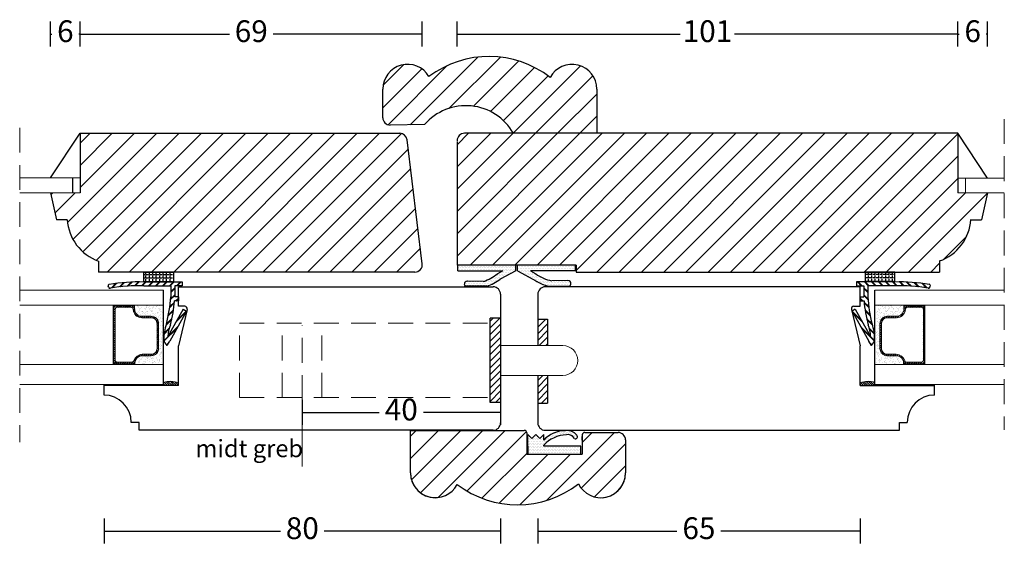
# Model space of a CAD drawing. Units: millimetres. Extents: x 1946 to 2335, y 602 to 1072.
# Drawn here: x 2134 to 2332, y 787 to 893 of the extents above; entities that cross this region are included whole.
import ezdxf

# ---------------------------------------------------------------- set-up
doc = ezdxf.new("R2010")
doc.units = ezdxf.units.MM
doc.header["$LTSCALE"] = 20
doc.linetypes.add('BORDER2', pattern=[0.875, 0.25, -0.125, 0.25, -0.125, 0, -0.125])
doc.linetypes.add('DASHED2', pattern=[0.375, 0.25, -0.125])
for name, color, linetype, lineweight in [('CENTER', 1, 'BORDER2', 5), ('DIM', 1, 'Continuous', 5), ('PUNKTER', 1, 'DASHED2', 5), ('SKRAVERING', 3, 'Continuous', 9), ('SNIT', 2, 'Continuous', 30), ('SNIT 02', 41, 'Continuous', 20), ('tekst', 7, 'Continuous', 20)]:
    doc.layers.add(name, color=color, linetype=linetype, lineweight=lineweight)
doc.styles.add('Arial', font='arial.ttf')
doc.styles.add('ariel45', font='arial.ttf', dxfattribs={"height": 45})
doc.dimstyles.new('vvi standard', dxfattribs={"dimscale": 2, "dimtxt": 2.2, "dimasz": 2.5, "dimexe": 1.25, "dimexo": 0.625, "dimtad": 0, "dimdec": 1, "dimtxsty": 'Arial', "dimblk": 'NONE', "dimcen": 2.5, "dimadec": 1, "dimazin": 0, "dimtfac": 1, "dimtdec": 1, "dimtmove": 0, "dimatfit": 3, "dimldrblk": 'NONE', "dimfxl": 1.25, "dimfxlon": 1, "dimarcsym": 2})
pattern_1 = [(45, (574.00815, -104.4892), (-0.6735192, 0.6735192), [])]
pattern_2 = [(45, (18.928, -19.659), (-2.245064, 2.245064), [])]

# ---------------------------------------------------------------- blocks, each defined once
blk = doc.blocks.new('*D21')
at = {"layer": 'DEFPOINTS', "color": 0, "transparency": 16777216}
for p in [(2190.85, 824.18), (2230.89, 821.4), (2230.89, 813.93)]:
    blk.add_point(p, dxfattribs=at)
at = {"layer": 'SNIT', "color": 0, "lineweight": -2, "transparency": 16777216}
for p, q in [((2190.85, 816.43), (2190.85, 811.43)), ((2230.89, 816.43), (2230.89, 811.43)), ((2190.85, 813.93), (2206.39, 813.93)), ((2230.89, 813.93), (2215.35, 813.93))]:
    blk.add_line(p, q, dxfattribs=at)
at = {"layer": 'SNIT', "color": 0, "transparency": 16777216, "insert": (2210.87, 813.93), "char_height": 4.4, "attachment_point": 5, "style": 'Arial'}
blk.add_mtext('40', dxfattribs=at)
blk = doc.blocks.new('_None')
blk = doc.blocks.new('*D22')
at = {"layer": 'DEFPOINTS', "color": 0, "transparency": 16777216}
for p in [(2230.89, 824.9), (2150.92, 819.35), (2230.89, 789.99)]:
    blk.add_point(p, dxfattribs=at)
at = {"layer": 'SNIT', "color": 0, "lineweight": -2, "transparency": 16777216}
for p, q in [((2150.92, 792.49), (2150.92, 787.49)), ((2230.89, 792.49), (2230.89, 787.49)), ((2150.92, 789.99), (2186.51, 789.99)), ((2230.89, 789.99), (2195.31, 789.99))]:
    blk.add_line(p, q, dxfattribs=at)
at = {"layer": 'SNIT', "color": 0, "transparency": 16777216, "insert": (2190.91, 789.99), "char_height": 4.4, "attachment_point": 5, "style": 'Arial'}
blk.add_mtext('80', dxfattribs=at)
blk = doc.blocks.new('*D23')
at = {"layer": 'DEFPOINTS', "color": 0, "transparency": 16777216}
for p in [(2303.4, 819.38), (2238.4, 816.66), (2238.4, 789.99)]:
    blk.add_point(p, dxfattribs=at)
at = {"layer": 'SNIT', "color": 0, "lineweight": -2, "transparency": 16777216}
for p, q in [((2238.4, 792.49), (2238.4, 787.49)), ((2303.4, 792.49), (2303.4, 787.49)), ((2238.4, 789.99), (2266.47, 789.99)), ((2303.4, 789.99), (2275.33, 789.99))]:
    blk.add_line(p, q, dxfattribs=at)
at = {"layer": 'SNIT', "color": 0, "transparency": 16777216, "insert": (2270.9, 789.99), "char_height": 4.4, "attachment_point": 5, "style": 'Arial'}
blk.add_mtext('65', dxfattribs=at)
blk = doc.blocks.new('*D35')
at = {"layer": 'DEFPOINTS', "color": 0, "transparency": 16777216}
for p in [(2329.11, 890.28), (2323.11, 870.24), (2329.11, 858.22)]:
    blk.add_point(p, dxfattribs=at)
at = {"layer": 'SNIT', "color": 0, "lineweight": -2, "transparency": 16777216}
for p, q in [((2323.11, 887.78), (2323.11, 892.78)), ((2329.11, 887.78), (2329.11, 892.78)), ((2323.11, 890.28), (2323.41, 890.28)), ((2329.11, 890.28), (2328.81, 890.28))]:
    blk.add_line(p, q, dxfattribs=at)
at = {"layer": 'SNIT', "color": 0, "transparency": 16777216, "insert": (2326.11, 890.28), "char_height": 4.4, "attachment_point": 5, "style": 'Arial'}
blk.add_mtext('6', dxfattribs=at)
blk = doc.blocks.new('*D36')
at = {"layer": 'DEFPOINTS', "color": 0, "transparency": 16777216}
for p in [(2323.11, 890.28), (2323.11, 858.22), (2222.13, 856.75)]:
    blk.add_point(p, dxfattribs=at)
at = {"layer": 'SNIT', "color": 0, "lineweight": -2, "transparency": 16777216}
for p, q in [((2222.13, 887.78), (2222.13, 892.78)), ((2323.11, 887.78), (2323.11, 892.78)), ((2222.13, 890.28), (2267.14, 890.28)), ((2323.11, 890.28), (2278.1, 890.28))]:
    blk.add_line(p, q, dxfattribs=at)
at = {"layer": 'SNIT', "color": 0, "transparency": 16777216, "insert": (2272.62, 890.28), "char_height": 4.4, "attachment_point": 5, "style": 'Arial'}
blk.add_mtext('101', dxfattribs=at)
blk = doc.blocks.new('*D37')
at = {"layer": 'DEFPOINTS', "color": 0, "transparency": 16777216}
for p in [(2215.11, 890.28), (2146.12, 858.24), (2215.11, 843.92)]:
    blk.add_point(p, dxfattribs=at)
at = {"layer": 'SNIT', "color": 0, "lineweight": -2, "transparency": 16777216}
for p, q in [((2146.12, 887.78), (2146.12, 892.78)), ((2215.11, 887.78), (2215.11, 892.78)), ((2146.12, 890.28), (2176.2, 890.28)), ((2215.11, 890.28), (2185.03, 890.28))]:
    blk.add_line(p, q, dxfattribs=at)
at = {"layer": 'SNIT', "color": 0, "transparency": 16777216, "insert": (2180.62, 890.28), "char_height": 4.4, "attachment_point": 5, "style": 'Arial'}
blk.add_mtext('69', dxfattribs=at)
blk = doc.blocks.new('*D42')
at = {"layer": 'DEFPOINTS', "color": 0, "transparency": 16777216}
for p in [(2146.12, 890.28), (2140.12, 858.24), (2146.12, 858.24)]:
    blk.add_point(p, dxfattribs=at)
at = {"layer": 'SNIT', "color": 0, "lineweight": -2, "transparency": 16777216}
for p, q in [((2140.12, 887.78), (2140.12, 892.78)), ((2146.12, 887.78), (2146.12, 892.78)), ((2140.12, 890.28), (2140.42, 890.28)), ((2146.12, 890.28), (2145.83, 890.28))]:
    blk.add_line(p, q, dxfattribs=at)
at = {"layer": 'SNIT', "color": 0, "transparency": 16777216, "insert": (2143.12, 890.28), "char_height": 4.4, "attachment_point": 5, "style": 'Arial'}
blk.add_mtext('6', dxfattribs=at)

msp = doc.modelspace()

# ---------------------------------------------------------------- hatches: boundary and pattern name
at = {"layer": 'SKRAVERING', "linetype": 'Continuous'}
h = msp.add_hatch(dxfattribs=at)
h.set_pattern_fill('DOTS', color=256, scale=0.2, style=0)
h.set_pattern_definition([(0, (2232.33267, 842.4659), (0.15875, 0.3175), [0, -0.3175])])
h.paths.add_polyline_path([(2233.94, 842.48), (2233.94, 843.66), (2222.63, 843.66), (2222.26, 843.66), (2222.26, 842.46), (2231.33, 842.46), (2230.28, 841.91, -0.100608), (2227.45, 840.37), (2224.19, 840.39, 0.406169), (2223.59, 839.82, 0.296927), (2223.83, 839.37), (2228.17, 839.37, 0.083313), (2230.84, 840.84)])
h = msp.add_hatch(dxfattribs=at)
h.set_pattern_fill('DOTS', color=256, scale=0.2, style=0)
h.set_pattern_definition([(0, (2235.35463, 842.6573), (0.15875, 0.3175), [0, -0.3175])])
h.paths.add_polyline_path([(2246.01, 843.66), (2234.33, 843.66), (2234.33, 842.48), (2237.43, 840.84, 0.104349), (2240.76, 839.37), (2244.75, 839.37, 0.298665), (2245.09, 839.93, 0.406169), (2244.48, 840.51), (2241.22, 840.48, -0.116916), (2237.99, 841.91), (2236.94, 842.46), (2246.01, 842.46)])
at = {"layer": 'SKRAVERING'}
h = msp.add_hatch(dxfattribs=at)
h.set_pattern_fill('AR-SAND', color=256, scale=0.1, angle=90, style=0)
h.set_pattern_definition([(232.5, (2785.6618, 3123.6475), (-4.8941324, 0.160003), [0, -3.8608, 0, -4.318, 0, -4.1275]), (262.5, (2785.662, 3123.6475), (-7.168251, -4.495233), [0, -2.0828, 0, -3.4798, 0, -1.3335]), (302.5, (2785.6618, 3126.7717), (-0.014372, -7.909924), [0, -1.27, 0, -4.572, 0, -5.969]), (312.5, (2785.662, 3126.7717), (-2.229293, -7.635565), [0, -0.635, 0, -2.9972, 0, -3.429])])
h.paths.add_polyline_path([(2162.47, 823.57), (2157.14, 823.57), (2157.14, 823.74), (2157.14, 823.85, -0.414214), (2158.64, 825.35), (2160.43, 825.35, 0.414214), (2161.93, 826.85), (2161.93, 831.82, 0.414214), (2160.43, 833.32), (2158.59, 833.32, -0.414214), (2157.09, 834.82), (2157.09, 835.57), (2162.95, 835.57), (2162.95, 835.39, 0.077366), (2162.95, 835.38), (2162.93, 832.76, 0.116554), (2162.93, 832.73), (2162.88, 823.57)])
h = msp.add_hatch(dxfattribs=at)
h.set_pattern_fill('AR-SAND', color=256, scale=0.02, angle=90, style=0)
h.set_pattern_definition([(232.5, (2785.66175, 3123.64745), (-0.97882647, 0.03200063), [0, -0.77216, 0, -0.8636, 0, -0.8255]), (262.5, (2785.6618, 3123.6475), (-1.4336502, -0.8990466), [0, -0.41656, 0, -0.69596, 0, -0.2667]), (302.5, (2785.66175, 3124.2723), (-0.00287437, -1.58198474), [0, -0.254, 0, -0.9144, 0, -1.1938]), (312.5, (2785.6618, 3124.2723), (-0.44585865, -1.5271129), [0, -0.127, 0, -0.59944, 0, -0.6858])])
h.paths.add_polyline_path([(2162.88, 823.57), (2162.47, 823.57), (2157.14, 823.57), (2157.14, 823.74), (2157.14, 823.85, -0.414214), (2158.64, 825.35), (2160.43, 825.35, 0.414214), (2161.93, 826.85), (2161.93, 831.82, 0.414214), (2160.43, 833.32), (2158.59, 833.32, -0.414214), (2157.09, 834.82), (2157.09, 835.57), (2162.95, 835.57), (2162.95, 835.39, 0.077366), (2162.95, 835.38), (2162.93, 832.76, 0.116554), (2162.93, 832.73)])
h = msp.add_hatch(dxfattribs=at)
h.set_pattern_fill('AR-SAND', color=256, scale=0.05, angle=90, style=0)
h.set_pattern_definition([(307.5, (1124.3815, 2054.4138), (2.4470662, 0.0800016), [0, -1.9304, 0, -2.159, 0, -2.06375]), (277.5, (1124.3815, 2054.4138), (3.5841255, -2.2476164), [0, -1.0414, 0, -1.7399, 0, -0.66675]), (237.5, (1124.3815, 2055.976), (0.007186, -3.9549619), [0, -0.635, 0, -2.286, 0, -2.9845]), (227.5, (1124.3815, 2055.976), (1.1146466, -3.817782), [0, -0.3175, 0, -1.4986, 0, -1.7145])])
h.paths.add_polyline_path([(2162.88, 823.57), (2162.47, 823.57), (2157.14, 823.57), (2157.14, 823.74), (2157.14, 823.85, -0.414214), (2158.64, 825.35), (2160.43, 825.35, 0.414214), (2161.93, 826.85), (2161.93, 831.82, 0.414214), (2160.43, 833.32), (2158.59, 833.32, -0.414214), (2157.09, 834.82), (2157.09, 835.57), (2162.95, 835.57), (2162.95, 835.39, 0.077366), (2162.95, 835.38), (2162.93, 832.76, 0.116554), (2162.93, 832.73)])
h = msp.add_hatch(dxfattribs=at)
h.set_pattern_fill('AR-SAND', color=256, scale=0.1, angle=90, style=0)
h.set_pattern_definition([(307.5, (1683.661, 3123.6475), (4.8941324, 0.160003), [0, -3.8608, 0, -4.318, 0, -4.1275]), (277.5, (1683.661, 3123.6475), (7.168251, -4.495233), [0, -2.0828, 0, -3.4798, 0, -1.3335]), (237.5, (1683.661, 3126.7717), (0.014372, -7.909924), [0, -1.27, 0, -4.572, 0, -5.969]), (227.5, (1683.661, 3126.7717), (2.229293, -7.635565), [0, -0.635, 0, -2.9972, 0, -3.429])])
h.paths.add_polyline_path([(2306.85, 823.57), (2312.18, 823.57), (2312.18, 823.74), (2312.18, 823.85, 0.414214), (2310.68, 825.35), (2308.89, 825.35, -0.414214), (2307.39, 826.85), (2307.39, 831.82, -0.414214), (2308.89, 833.32), (2310.73, 833.32, 0.414214), (2312.23, 834.82), (2312.23, 835.57), (2306.37, 835.57), (2306.37, 835.39, -0.077366), (2306.37, 835.38), (2306.39, 832.76, -0.116554), (2306.39, 832.73), (2306.44, 823.57)])
h = msp.add_hatch(dxfattribs=at)
h.set_pattern_fill('AR-SAND', color=256, scale=0.02, angle=90, style=0)
h.set_pattern_definition([(307.5, (1683.6609, 3123.64745), (0.97882647, 0.03200063), [0, -0.77216, 0, -0.8636, 0, -0.8255]), (277.5, (1683.6609, 3123.6475), (1.4336502, -0.8990466), [0, -0.41656, 0, -0.69596, 0, -0.2667]), (237.5, (1683.6609, 3124.2723), (0.00287437, -1.58198474), [0, -0.254, 0, -0.9144, 0, -1.1938]), (227.5, (1683.6609, 3124.2723), (0.44585865, -1.5271129), [0, -0.127, 0, -0.59944, 0, -0.6858])])
h.paths.add_polyline_path([(2306.44, 823.57), (2306.85, 823.57), (2312.18, 823.57), (2312.18, 823.74), (2312.18, 823.85, 0.414214), (2310.68, 825.35), (2308.89, 825.35, -0.414214), (2307.39, 826.85), (2307.39, 831.82, -0.414214), (2308.89, 833.32), (2310.73, 833.32, 0.414214), (2312.23, 834.82), (2312.23, 835.57), (2306.37, 835.57), (2306.37, 835.39, -0.077366), (2306.37, 835.38), (2306.39, 832.76, -0.116554), (2306.39, 832.73)])
h = msp.add_hatch(dxfattribs=at)
h.set_pattern_fill('AR-SAND', color=256, scale=0.05, angle=90, style=0)
h.set_pattern_definition([(232.5, (3344.941, 2054.4138), (-2.4470662, 0.0800016), [0, -1.9304, 0, -2.159, 0, -2.06375]), (262.5, (3344.941, 2054.4138), (-3.5841255, -2.2476164), [0, -1.0414, 0, -1.7399, 0, -0.66675]), (302.5, (3344.941, 2055.976), (-0.007186, -3.9549619), [0, -0.635, 0, -2.286, 0, -2.9845]), (312.5, (3344.941, 2055.976), (-1.1146466, -3.817782), [0, -0.3175, 0, -1.4986, 0, -1.7145])])
h.paths.add_polyline_path([(2306.44, 823.57), (2306.85, 823.57), (2312.18, 823.57), (2312.18, 823.74), (2312.18, 823.85, 0.414214), (2310.68, 825.35), (2308.89, 825.35, -0.414214), (2307.39, 826.85), (2307.39, 831.82, -0.414214), (2308.89, 833.32), (2310.73, 833.32, 0.414214), (2312.23, 834.82), (2312.23, 835.57), (2306.37, 835.57), (2306.37, 835.39, -0.077366), (2306.37, 835.38), (2306.39, 832.76, -0.116554), (2306.39, 832.73)])
h = msp.add_hatch(dxfattribs=at)
h.set_pattern_fill('ANSI31', color=256, scale=0.3, style=0)
h.set_pattern_definition(pattern_1)
h.paths.add_polyline_path([(2228.79, 815.91), (2230.89, 815.91), (2230.89, 829.15), (2230.89, 832.91), (2228.79, 832.91)])
h = msp.add_hatch(dxfattribs=at)
h.set_pattern_fill('ANSI31', color=256, scale=0.3, style=0)
h.set_pattern_definition(pattern_1)
h.paths.add_polyline_path([(2238.4, 827.4), (2240.39, 827.4), (2240.39, 832.77), (2238.4, 832.77), (2238.4, 828.96), (2238.4, 828.96)])
h = msp.add_hatch(dxfattribs=at)
h.set_pattern_fill('ANSI31', color=256, scale=0.1, angle=270, style=0)
h.set_pattern_definition([(315, (2164.0736, 819.90613), (0.2245064, 0.2245064), [])])
h.paths.add_polyline_path([(2165.92, 819.88, 0.182677), (2162.92, 819.97), (2162.92, 819.57), (2150.92, 819.57), (2150.92, 819.35), (2165.92, 819.35)])
h = msp.add_hatch(dxfattribs=at)
h.set_pattern_fill('ANSI31', color=256, scale=0.3, style=0)
h.set_pattern_definition(pattern_1)
h.paths.add_polyline_path([(2240.39, 821.4), (2238.4, 821.4), (2238.4, 815.77), (2240.39, 815.77)])
h = msp.add_hatch(dxfattribs=at)
h.set_pattern_fill('ANSI31', color=256, scale=0.1, angle=-90, style=0)
h.set_pattern_definition([(315, (1440.52524, 3017.38136), (0.224506403, 0.224506403), [])])
h.paths.add_polyline_path([(2318.4, 819.35), (2318.4, 819.54), (2306.37, 819.54), (2306.37, 819.98, 0.180625), (2303.4, 819.88), (2303.4, 819.35)])
at = {"layer": 'SNIT'}
h = msp.add_hatch(dxfattribs=at)
h.set_pattern_fill('ANSI31', color=3)
h.set_pattern_definition(pattern_2)
h.paths.add_polyline_path([(2216.46, 881.69, 0.764867), (2207.14, 879.16), (2207.14, 873.39, 0.42265), (2208.68, 871.89), (2215.57, 871.99, -0.519246), (2233.48, 870.25), (2250.32, 870.25), (2250.32, 879.16, 0.781864), (2240.9, 881.5, 0.341145)])
h = msp.add_hatch(dxfattribs=at)
h.set_pattern_fill('ANSI31', color=3)
h.set_pattern_definition(pattern_2)
h.paths.add_polyline_path([(2146.12, 870.24), (2146.12, 858.24), (2140.12, 858.24), (2141.35, 852.81), (2143.5, 852.81, 0.299637), (2149.79, 844.47), (2149.79, 842.24), (2213.62, 842.24, 0.450467), (2215.11, 843.92), (2212.04, 868.92, 0.378866), (2210.55, 870.24)])
h = msp.add_hatch(dxfattribs=at)
h.set_pattern_fill('ANSI31', color=3)
h.set_pattern_definition(pattern_2)
h.paths.add_polyline_path([(2323.11, 870.24), (2223.63, 870.24, 0.414214), (2222.13, 868.74), (2222.13, 843.66), (2246.14, 843.66), (2246.14, 842.24), (2319.44, 842.24), (2319.44, 844.48, 0.299637), (2325.74, 852.81), (2327.88, 852.81), (2329.11, 858.22), (2323.11, 858.22)])
h = msp.add_hatch(dxfattribs=at)
h.set_pattern_fill('ANSI31', color=3, scale=0.1)
h.set_pattern_definition([(45, (18.92796, -19.65908), (-0.224506403, 0.224506403), [])])
h.paths.add_polyline_path([(2160.43, 825.35, 0.414214), (2161.93, 826.85), (2161.93, 831.82, 0.414214), (2160.43, 833.32), (2158.59, 833.32, -0.414214), (2157.09, 834.82), (2157.09, 835.44), (2152.86, 835.44), (2152.86, 823.74), (2157.14, 823.74), (2157.14, 823.85, -0.414214), (2158.64, 825.35)])
h.paths.add_polyline_path([(2160.43, 825.65), (2158.64, 825.65, 0.327947), (2156.93, 824.39, -0.327947), (2156.45, 824.04), (2153.66, 824.04, -0.414214), (2153.16, 824.54), (2153.16, 834.64, -0.414214), (2153.66, 835.14), (2156.3, 835.14, -0.391699), (2156.8, 834.68, 0.391699), (2158.59, 833.02), (2160.43, 833.02, -0.414214), (2161.63, 831.82), (2161.63, 826.85, -0.414214)], flags=16)
h = msp.add_hatch(dxfattribs=at)
h.set_pattern_fill('ANSI31', color=3, scale=0.1)
h.set_pattern_definition([(45, (18.92796, -19.85908), (-0.224506403, 0.224506403), [])])
h.paths.add_polyline_path([(2316.47, 835.44), (2312.23, 835.44), (2312.23, 834.82, -0.414214), (2310.73, 833.32), (2308.89, 833.32, 0.414214), (2307.39, 831.82), (2307.39, 826.85, 0.414214), (2308.89, 825.35), (2310.68, 825.35, -0.414214), (2312.18, 823.85), (2312.18, 823.74), (2316.47, 823.74)])
h.paths.add_polyline_path([(2307.69, 826.85, 0.414214), (2308.89, 825.65), (2310.68, 825.65, -0.327947), (2312.4, 824.39, 0.327947), (2312.87, 824.04), (2315.67, 824.04, 0.414214), (2316.17, 824.54), (2316.17, 834.64, 0.414214), (2315.67, 835.14), (2313.02, 835.14, 0.391699), (2312.52, 834.68, -0.391699), (2310.73, 833.02), (2308.89, 833.02, 0.414214), (2307.69, 831.82)], flags=16)
h = msp.add_hatch(dxfattribs=at)
h.set_pattern_fill('ANSI31', color=3)
h.set_pattern_definition(pattern_2)
h.paths.add_polyline_path([(2246.6, 799.51, 0.794456), (2256.09, 801.71), (2256.09, 808.38, 0.414214), (2254.59, 809.88), (2247.88, 809.88, 0.414214), (2247.38, 809.38), (2247.38, 805.47), (2236.17, 805.47), (2236.17, 809.79, 0.414214), (2235.67, 810.29), (2212.72, 810.29), (2212.72, 801.71, 0.414214), (2217.72, 796.71, 0.278754), (2222.15, 799.38, 0.341324)])
h = msp.add_hatch(dxfattribs=at)
h.set_pattern_fill('DOTS', color=3, scale=0.2)
h.set_pattern_definition([(0, (18.92796, -19.65908), (0.15875, 0.3175), [0, -0.3175])])
h.paths.add_polyline_path([(2238.81, 808.64), (2238, 809.49), (2237.19, 808.68), (2236.4, 809.49), (2236.4, 807.09), (2236.4, 805.49), (2247.07, 805.49), (2247.07, 807.09), (2239.6, 807.09), (2239.6, 807.32, -0.191461), (2244.15, 809.43, -0.306915), (2245.8, 808.66, 0.940038), (2246.26, 809.31, 0.281007), (2244.01, 810.22, 0.217769), (2239.6, 808.33), (2239.6, 809.49)])

# ---------------------------------------------------------------- linework, layer by layer
for p, q in [((2207.14, 873.39), (2207.14, 879.16)), ((2250.32, 879.16), (2250.32, 870.25)), ((2215.57, 871.99), (2208.64, 871.89)), ((2140.12, 861.24), (2146.12, 870.24)), ((2146.12, 870.24), (2210.55, 870.24)), ((2146.12, 870.24), (2146.12, 858.24)), ((2323.11, 870.24), (2223.63, 870.24)), ((2323.11, 870.24), (2323.11, 858.22)), ((2329.11, 861.22), (2323.11, 870.24)), ((2215.11, 843.92), (2212.04, 868.92)), ((2222.13, 868.59), (2222.13, 843.66)), ((2144.56, 861.21), (2144.56, 858.24)), ((2323.11, 861.22), (2323.11, 858.24)), ((2140.12, 858.24), (2141.35, 852.81)), ((2329.11, 858.22), (2327.88, 852.81)), ((2143.5, 852.81), (2141.35, 852.81)), ((2325.74, 852.81), (2327.88, 852.81)), ((2149.79, 844.47), (2149.79, 842.24)), ((2319.44, 844.48), (2319.44, 842.24)), ((2213.62, 842.24), (2149.79, 842.24)), ((2213.62, 842.24), (2152.05, 842.24)), ((2158.92, 840.24), (2158.92, 842.24)), ((2158.92, 842.24), (2164.92, 842.24)), ((2159.36, 841.75), (2159.36, 842.24)), ((2160.06, 841.75), (2160.06, 842.24)), ((2160.76, 841.75), (2160.76, 842.24)), ((2161.46, 841.75), (2161.46, 842.24)), ((2162.16, 841.75), (2162.16, 842.24)), ((2162.85, 841.75), (2162.85, 842.24)), ((2163.55, 841.75), (2163.55, 842.24)), ((2164.25, 841.75), (2164.25, 842.24)), ((2164.92, 842.24), (2164.92, 840.24)), ((2246.14, 843.66), (2222.13, 843.66)), ((2222.26, 842.46), (2222.26, 843.66)), ((2222.26, 842.46), (2231.33, 842.46)), ((2231.33, 842.46), (2230.28, 841.91)), ((2233.94, 842.48), (2230.84, 840.84)), ((2233.94, 842.48), (2233.94, 843.66)), ((2234.33, 842.48), (2234.33, 843.66)), ((2234.33, 842.48), (2237.43, 840.84)), ((2246.01, 842.46), (2236.94, 842.46)), ((2236.94, 842.46), (2237.99, 841.91)), ((2246.01, 842.46), (2246.01, 843.66)), ((2246.14, 843.66), (2246.14, 842.24)), ((2246.14, 842.24), (2319.44, 842.24)), ((2310.4, 842.24), (2304.4, 842.24)), ((2304.4, 842.24), (2304.4, 840.24)), ((2305.07, 841.75), (2305.07, 842.24)), ((2305.77, 841.75), (2305.77, 842.24)), ((2306.47, 841.75), (2306.47, 842.24)), ((2307.17, 841.75), (2307.17, 842.24)), ((2307.87, 841.75), (2307.87, 842.24)), ((2308.56, 841.75), (2308.56, 842.24)), ((2309.26, 841.75), (2309.26, 842.24)), ((2309.96, 841.75), (2309.96, 842.24)), ((2310.4, 840.24), (2310.4, 842.24)), ((2152.4, 839.04), (2153.33, 839.97)), ((2152.49, 839.05), (2153.42, 839.98)), ((2152.57, 839.07), (2153.5, 839.99)), ((2154.03, 839.25), (2154.91, 840.14)), ((2154.11, 839.26), (2154.99, 840.14)), ((2154.19, 839.27), (2155.07, 840.15)), ((2155.58, 839.39), (2156.42, 840.23)), ((2155.66, 839.39), (2156.49, 840.23)), ((2155.73, 839.4), (2156.57, 840.23)), ((2157.06, 839.45), (2157.86, 840.26)), ((2157.13, 839.45), (2157.93, 840.26)), ((2157.2, 839.45), (2158.01, 840.26)), ((2158.47, 839.45), (2159.26, 840.24)), ((2158.54, 839.45), (2159.33, 840.24)), ((2158.61, 839.45), (2159.4, 840.24)), ((2158.92, 841.75), (2159.17, 841.75)), ((2158.92, 841.05), (2159.17, 841.05)), ((2158.92, 840.35), (2159.17, 840.35)), ((2158.92, 840.24), (2166.67, 840.24)), ((2159.36, 841.75), (2159.87, 841.75)), ((2159.36, 841.05), (2159.36, 841.56)), ((2159.36, 841.05), (2159.87, 841.05)), ((2159.36, 840.35), (2159.36, 840.86)), ((2159.36, 840.35), (2159.87, 840.35)), ((2159.87, 839.44), (2160.67, 840.24)), ((2159.95, 839.44), (2160.75, 840.24)), ((2160.02, 839.44), (2160.82, 840.24)), ((2160.06, 841.75), (2160.57, 841.75)), ((2160.06, 841.05), (2160.06, 841.56)), ((2160.06, 841.05), (2160.57, 841.05)), ((2160.06, 840.35), (2160.06, 840.86)), ((2160.06, 840.35), (2160.57, 840.35)), ((2160.76, 841.75), (2161.27, 841.75)), ((2160.76, 841.05), (2160.76, 841.56)), ((2160.76, 841.05), (2161.27, 841.05)), ((2160.76, 840.35), (2160.76, 840.86)), ((2160.76, 840.35), (2161.27, 840.35)), ((2161.29, 839.44), (2162.09, 840.24)), ((2161.36, 839.44), (2162.16, 840.24)), ((2161.43, 839.44), (2162.23, 840.24)), ((2161.46, 841.75), (2161.97, 841.75)), ((2161.46, 841.05), (2161.46, 841.56)), ((2161.46, 841.05), (2161.97, 841.05)), ((2161.46, 840.35), (2161.46, 840.86)), ((2161.46, 840.35), (2161.97, 840.35)), ((2162.16, 841.75), (2162.66, 841.75)), ((2162.16, 841.05), (2162.16, 841.56)), ((2162.16, 841.05), (2162.66, 841.05)), ((2162.16, 840.35), (2162.16, 840.86)), ((2162.16, 840.35), (2162.66, 840.35)), ((2162.7, 839.44), (2163.5, 840.24)), ((2162.77, 839.44), (2163.57, 840.24)), ((2162.85, 841.75), (2163.36, 841.75)), ((2162.85, 841.05), (2162.85, 841.56)), ((2162.85, 841.05), (2163.36, 841.05)), ((2162.85, 840.35), (2162.85, 840.86)), ((2162.85, 840.35), (2163.36, 840.35)), ((2162.85, 839.44), (2163.65, 840.24)), ((2163.55, 841.75), (2164.06, 841.75)), ((2163.55, 841.05), (2163.55, 841.56)), ((2163.55, 841.05), (2164.06, 841.05)), ((2163.55, 840.35), (2163.55, 840.86)), ((2163.55, 840.35), (2164.06, 840.35)), ((2164.12, 839.44), (2164.92, 840.24)), ((2164.19, 839.44), (2164.99, 840.24)), ((2164.25, 841.75), (2164.76, 841.75)), ((2164.25, 841.05), (2164.25, 841.56)), ((2164.25, 841.05), (2164.76, 841.05)), ((2164.25, 840.35), (2164.25, 840.86)), ((2164.25, 840.35), (2164.76, 840.35)), ((2164.26, 839.44), (2165.06, 840.24)), ((2165.53, 839.44), (2166.33, 840.24)), ((2165.6, 839.44), (2166.4, 840.24)), ((2165.67, 839.44), (2166.47, 840.24)), ((2166.67, 840.24), (2166.67, 839.44)), ((2227.45, 840.37), (2224.19, 840.39)), ((2244.48, 840.51), (2241.22, 840.48)), ((2245.09, 840.23), (2245.09, 840.23)), ((2310.4, 840.24), (2302.65, 840.24)), ((2302.65, 840.24), (2302.65, 839.44)), ((2303.65, 839.44), (2302.85, 840.24)), ((2303.72, 839.44), (2302.92, 840.24)), ((2303.79, 839.44), (2302.99, 840.24)), ((2305.06, 839.44), (2304.26, 840.24)), ((2305.13, 839.44), (2304.33, 840.24)), ((2305.21, 839.44), (2304.41, 840.24)), ((2305.07, 841.75), (2304.56, 841.75)), ((2305.07, 841.05), (2304.56, 841.05)), ((2305.07, 840.35), (2304.56, 840.35)), ((2305.07, 841.05), (2305.07, 841.56)), ((2305.07, 840.35), (2305.07, 840.86)), ((2305.77, 841.75), (2305.26, 841.75)), ((2305.77, 841.05), (2305.26, 841.05)), ((2305.77, 840.35), (2305.26, 840.35)), ((2306.48, 839.44), (2305.68, 840.24)), ((2306.55, 839.44), (2305.75, 840.24)), ((2305.77, 841.05), (2305.77, 841.56)), ((2305.77, 840.35), (2305.77, 840.86)), ((2306.62, 839.44), (2305.82, 840.24)), ((2306.47, 841.75), (2305.96, 841.75)), ((2306.47, 841.05), (2305.96, 841.05)), ((2306.47, 840.35), (2305.96, 840.35)), ((2306.47, 841.05), (2306.47, 841.56)), ((2306.47, 840.35), (2306.47, 840.86)), ((2307.17, 841.75), (2306.66, 841.75)), ((2307.17, 841.05), (2306.66, 841.05)), ((2307.17, 840.35), (2306.66, 840.35)), ((2307.89, 839.44), (2307.09, 840.24)), ((2307.96, 839.44), (2307.16, 840.24)), ((2307.17, 841.05), (2307.17, 841.56)), ((2307.17, 840.35), (2307.17, 840.86)), ((2308.04, 839.44), (2307.24, 840.24)), ((2307.87, 841.75), (2307.36, 841.75)), ((2307.87, 841.05), (2307.36, 841.05)), ((2307.87, 840.35), (2307.36, 840.35)), ((2307.87, 841.05), (2307.87, 841.56)), ((2307.87, 840.35), (2307.87, 840.86)), ((2308.56, 841.75), (2308.06, 841.75)), ((2308.56, 841.05), (2308.06, 841.05)), ((2308.56, 840.35), (2308.06, 840.35)), ((2309.3, 839.44), (2308.5, 840.24)), ((2308.56, 841.05), (2308.56, 841.56)), ((2308.56, 840.35), (2308.56, 840.86)), ((2309.38, 839.44), (2308.58, 840.24)), ((2309.45, 839.44), (2308.65, 840.24)), ((2309.26, 841.75), (2308.75, 841.75)), ((2309.26, 841.05), (2308.75, 841.05)), ((2309.26, 840.35), (2308.75, 840.35)), ((2309.26, 841.05), (2309.26, 841.56)), ((2309.26, 840.35), (2309.26, 840.86)), ((2309.96, 841.75), (2309.45, 841.75)), ((2309.96, 841.05), (2309.45, 841.05)), ((2309.96, 840.35), (2309.45, 840.35)), ((2310.71, 839.45), (2309.92, 840.24)), ((2309.96, 841.05), (2309.96, 841.56)), ((2309.96, 840.35), (2309.96, 840.86)), ((2310.78, 839.45), (2309.99, 840.24)), ((2310.85, 839.45), (2310.06, 840.24)), ((2310.4, 841.75), (2310.15, 841.75)), ((2310.4, 841.05), (2310.15, 841.05)), ((2310.4, 840.35), (2310.15, 840.35)), ((2312.12, 839.45), (2311.32, 840.26)), ((2312.19, 839.45), (2311.39, 840.26)), ((2312.27, 839.45), (2311.46, 840.26)), ((2313.59, 839.4), (2312.75, 840.23)), ((2313.67, 839.39), (2312.83, 840.23)), ((2313.74, 839.39), (2312.9, 840.23)), ((2315.13, 839.27), (2314.25, 840.15)), ((2315.21, 839.26), (2314.33, 840.14)), ((2315.29, 839.25), (2314.41, 840.14)), ((2316.75, 839.07), (2315.82, 839.99)), ((2316.84, 839.05), (2315.91, 839.98)), ((2316.92, 839.04), (2315.99, 839.97)), ((2151.82, 839.2), (2151.76, 839.4)), ((2158.96, 839.44), (2164.37, 839.44)), ((2162.92, 819.57), (2162.92, 838.57)), ((2164.37, 839.44), (2164.37, 837.26)), ((2164.37, 838.29), (2165.17, 839.09)), ((2164.37, 838.21), (2165.17, 839.01)), ((2164.37, 838.14), (2165.17, 838.94)), ((2166.67, 839.44), (2165.17, 839.44)), ((2165.17, 839.44), (2165.17, 837.24)), ((2165.92, 839.27), (2229.39, 839.27)), ((2165.92, 835.34), (2165.92, 839.27)), ((2228.17, 839.37), (2223.83, 839.37)), ((2303.4, 839.27), (2239.91, 839.27)), ((2240.76, 839.37), (2244.75, 839.37)), ((2302.65, 839.44), (2304.15, 839.44)), ((2303.4, 835.34), (2303.4, 839.27)), ((2304.15, 839.44), (2304.15, 837.24)), ((2304.95, 838.29), (2304.15, 839.09)), ((2304.95, 838.21), (2304.15, 839.01)), ((2304.95, 838.14), (2304.15, 838.94)), ((2310.36, 839.44), (2304.95, 839.44)), ((2304.95, 839.44), (2304.95, 837.26)), ((2306.4, 819.38), (2306.4, 838.57)), ((2317.5, 839.2), (2317.56, 839.4)), ((2164.17, 835.11), (2165.1, 836.03)), ((2164.18, 835.19), (2165.1, 836.11)), ((2164.19, 835.28), (2165.11, 836.19)), ((2164.34, 836.77), (2165.17, 837.6)), ((2164.34, 836.69), (2165.17, 837.53)), ((2164.35, 836.84), (2165.17, 837.67)), ((2165.92, 836.44), (2165.13, 836.44)), ((2165.92, 837.24), (2165.17, 837.24)), ((2165.36, 836.44), (2165.92, 837.01)), ((2165.43, 836.44), (2165.92, 836.93)), ((2165.5, 836.44), (2165.92, 836.86)), ((2165.92, 837.24), (2165.92, 836.44)), ((2230.89, 837.77), (2230.89, 811.82)), ((2238.41, 837.77), (2238.4, 827.4)), ((2303.4, 837.24), (2304.15, 837.24)), ((2303.4, 837.24), (2303.4, 836.44)), ((2303.96, 836.44), (2303.4, 837.01)), ((2303.89, 836.44), (2303.4, 836.93)), ((2303.82, 836.44), (2303.4, 836.86)), ((2303.4, 836.44), (2304.19, 836.44)), ((2304.97, 836.84), (2304.15, 837.67)), ((2304.98, 836.77), (2304.15, 837.6)), ((2304.99, 836.69), (2304.15, 837.53)), ((2305.13, 835.28), (2304.21, 836.19)), ((2305.14, 835.19), (2304.22, 836.11)), ((2305.15, 835.11), (2304.23, 836.03)), ((2152.86, 823.57), (2152.86, 835.57)), ((2166.88, 834.78), (2163.8, 829.26)), ((2163.89, 833.41), (2164.9, 834.42)), ((2163.91, 833.5), (2164.91, 834.51)), ((2163.93, 833.59), (2164.92, 834.59)), ((2167.55, 834.33), (2164.18, 828.31)), ((2165.36, 832.05), (2167.44, 834.13)), ((2165.45, 832.22), (2167.53, 834.29)), ((2165.54, 832.38), (2167.52, 834.36)), ((2167.19, 835.34), (2165.92, 835.34)), ((2167.68, 834.72), (2165.92, 827.34)), ((2166.88, 834.78), (2167.55, 834.33)), ((2301.64, 834.72), (2303.4, 827.34)), ((2302.44, 834.78), (2301.77, 834.33)), ((2301.77, 834.33), (2305.14, 828.31)), ((2303.87, 832.22), (2301.8, 834.29)), ((2303.78, 832.38), (2301.81, 834.36)), ((2303.97, 832.05), (2301.89, 834.13)), ((2302.13, 835.34), (2303.4, 835.34)), ((2302.44, 834.78), (2305.52, 829.26)), ((2305.4, 833.59), (2304.4, 834.59)), ((2305.41, 833.5), (2304.41, 834.51)), ((2305.43, 833.41), (2304.43, 834.42)), ((2316.47, 823.57), (2316.47, 835.57)), ((2163.44, 831.55), (2164.57, 832.68)), ((2163.48, 831.66), (2164.59, 832.77)), ((2163.51, 831.77), (2164.61, 832.87)), ((2228.79, 815.91), (2228.79, 832.91)), ((2230.87, 832.91), (2228.79, 832.91)), ((2238.4, 832.77), (2240.39, 832.77)), ((2240.39, 832.77), (2240.39, 827.4)), ((2305.81, 831.77), (2304.71, 832.87)), ((2305.85, 831.66), (2304.73, 832.77)), ((2305.89, 831.55), (2304.75, 832.68)), ((2163.02, 828.45), (2165.83, 831.25)), ((2163.03, 829.73), (2164.02, 830.72)), ((2163.04, 828.39), (2165.73, 831.09)), ((2163.04, 829.81), (2164.05, 830.82)), ((2163.05, 829.89), (2164.08, 830.92)), ((2163.06, 828.34), (2165.64, 830.92)), ((2230.82, 831.42), (2230.82, 831.42)), ((2306.3, 828.45), (2303.5, 831.25)), ((2306.28, 828.39), (2303.59, 831.09)), ((2306.27, 828.34), (2303.68, 830.92)), ((2306.27, 829.89), (2305.25, 830.92)), ((2306.28, 829.81), (2305.27, 830.82)), ((2306.29, 829.73), (2305.3, 830.72)), ((2163.61, 827.41), (2164.18, 828.31)), ((2305.71, 827.41), (2305.14, 828.31)), ((2163.51, 827.52), (2163.98, 827.99)), ((2163.55, 827.48), (2163.85, 827.79)), ((2163.58, 827.45), (2163.73, 827.59)), ((2165.92, 819.35), (2165.92, 827.34)), ((2303.4, 819.35), (2303.4, 827.34)), ((2305.81, 827.52), (2305.34, 827.99)), ((2305.78, 827.48), (2305.47, 827.79)), ((2305.74, 827.45), (2305.6, 827.59)), ((2238.4, 821.4), (2238.4, 811.82)), ((2240.39, 821.4), (2240.39, 815.77)), ((2150.92, 817.42), (2150.92, 819.57)), ((2165.92, 819.35), (2150.92, 819.35)), ((2303.4, 819.35), (2318.4, 819.35)), ((2318.4, 817.42), (2318.4, 819.57)), ((2318.4, 819.38), (2318.4, 819.57)), ((2318.4, 817.39), (2318.4, 819.54)), ((2230.87, 815.91), (2228.79, 815.91)), ((2238.4, 815.77), (2240.39, 815.77)), ((2157.99, 811.92), (2156.42, 811.92)), ((2157.99, 810.32), (2157.99, 811.92)), ((2229.39, 810.32), (2157.99, 810.32)), ((2212.72, 801.71), (2212.72, 810.29)), ((2212.72, 810.29), (2235.67, 810.29)), ((2239.9, 810.32), (2311.33, 810.32)), ((2311.33, 810.32), (2311.33, 811.92)), ((2311.33, 811.92), (2312.9, 811.92)), ((2236.17, 809.79), (2236.17, 805.47)), ((2236.4, 809.49), (2237.19, 808.68)), ((2236.4, 807.09), (2236.4, 809.49)), ((2237.19, 808.68), (2238, 809.49)), ((2238, 809.49), (2238.81, 808.64)), ((2238.81, 808.64), (2239.6, 809.49)), ((2239.6, 808.33), (2239.6, 809.49)), ((2247.38, 809.38), (2247.38, 805.47)), ((2247.88, 809.88), (2254.59, 809.88)), ((2256.09, 808.38), (2256.09, 801.71)), ((2236.4, 807.09), (2236.4, 805.49)), ((2239.6, 807.09), (2239.6, 807.32)), ((2247.07, 807.09), (2239.6, 807.09)), ((2247.07, 805.49), (2247.07, 807.09)), ((2236.17, 805.47), (2247.38, 805.47)), ((2236.4, 805.49), (2247.07, 805.49)), ((2245.6, 805.47), (2245.8, 805.47))]:
    msp.add_line(p, q)
at = {"color": 1}
msp.add_line((2312.18, 823.85), (2312.18, 823.74), dxfattribs=at)
at = {"color": 0}
msp.add_line((2246.39, 808.9), (2246.39, 808.9), dxfattribs=at)
at = {"color": 1, "linetype": 'ByBlock'}
msp.add_line((2247.38, 808.34), (2247.38, 809.03), dxfattribs=at)
for centre, radius, start, end in [((2228.56, 865.76), 20, 51.8909, 127.2382), ((2212.14, 879.16), 5, 30.3552, 180), ((2245.32, 879.16), 5, 0, 152.0823), ((2223.91, 864.82), 11, 29.5591, 139.3208), ((2208.64, 873.39), 1.5, 180, 270), ((2210.55, 868.74), 1.5, 7, 90), ((2224.63, 867.74), 2.5, 90, 90), ((2223.63, 868.74), 1.5, 90, 180), ((2152.98, 853.42), 9.5, 183.6837, 250.4044), ((2316.25, 853.43), 9.5, 289.5956, 356.3163), ((2213.62, 843.74), 1.5, 270, 7), ((2157.84, 804.39), 35.86, 88.2735, 99.426), ((2224.19, 839.79), 0.6, 89.5065, 177.9284), ((2225.08, 848.09), 8.08, 287.0778, 310.0582), ((2225.12, 848.06), 9.21, 289.3566, 308.4065), ((2242.58, 847.99), 8.81, 234.2155, 258.0444), ((2242.6, 848.01), 7.65, 232.9241, 259.5982), ((2244.49, 839.91), 0.6, 2.0716, 90.4935), ((2311.49, 804.39), 35.86, 80.574, 91.7265), ((2152.05, 839.49), 0.3, 106.9448, 197.411), ((2152.11, 839.29), 0.3, 197.411, 286.9423), ((2157.81, 804.39), 35.07, 88.1187, 99.2055), ((2224.05, 839.78), 0.466, 176.1365, 242.2869), ((2229.39, 837.77), 1.5, 0, 90), ((2239.91, 837.77), 1.5, 90, 179.9583), ((2244.49, 839.91), 0.6, 295.5553, 2.0716), ((2311.51, 804.39), 35.07, 80.7945, 91.8813), ((2317.21, 839.29), 0.3, 253.0577, 342.589), ((2317.27, 839.49), 0.3, 342.589, 73.0552), ((2136.64, 838.79), 27.77, 345.3015, 356.8423), ((2137.59, 838.62), 27.63, 345.3194, 355.4793), ((2331.74, 838.62), 27.63, 184.5207, 194.6806), ((2332.68, 838.79), 27.77, 183.1577, 194.6985), ((2167.19, 834.84), 0.5, 346.6398, 90), ((2302.13, 834.84), 0.5, 90, 193.3602), ((2171.24, 828.86), 8.26, 159.5279, 181.8837), ((2171.24, 828.86), 7.46, 158.2823, 176.8813), ((2298.08, 828.86), 7.46, 3.1187, 21.7177), ((2298.08, 828.86), 8.26, 358.1163, 20.4721), ((2165.3, 829.06), 2.36, 191.5266, 224.2472), ((2304.02, 829.06), 2.36, 315.7528, 348.4734), ((2150.92, 811.92), 5.5, 0, 90), ((2318.4, 811.92), 5.5, 90, 180), ((2229.39, 811.82), 1.5, 270, 0), ((2235.67, 809.79), 0.5, 0, 90), ((2239.9, 811.82), 1.5, 180, 270), ((2243.86, 804.46), 5.76, 88.5737, 137.7154), ((2244.39, 807.92), 2.33, 36.7142, 99.4972), ((2244.53, 802.65), 6.79, 93.148, 136.5029), ((2244.41, 807.83), 1.62, 30.7487, 98.9969), ((2246.01, 809), 0.401, 238.4643, 51.383), ((2247.88, 809.38), 0.5, 90, 180), ((2254.59, 808.38), 1.5, 0, 90), ((2254.59, 808.38), 1.5, 0, 90), ((2217.72, 801.71), 5, 180, 270), ((2217.72, 801.71), 5, 180, 332.3041), ((2251.09, 801.71), 5, 206.1376, 0), ((2251.09, 801.71), 5, 270, 0), ((2234.3, 815.27), 20, 232.592, 307.9761)]:
    msp.add_arc(centre, radius, start, end)
at = {"layer": 'CENTER'}
msp.add_line((2190.85, 816.45), (2190.85, 831.91), dxfattribs=at)
at = {"layer": 'DEFPOINTS', "color": 0, "linetype": 'ByBlock'}
for p in [(2232.79, 810.29), (2247.38, 807.71), (2256.09, 806.3)]:
    msp.add_point(p, dxfattribs=at)
at = {"layer": 'DIM'}
for p, q in [((2157.09, 835.44), (2152.86, 835.44)), ((2153.16, 824.54), (2153.16, 834.64)), ((2156.3, 835.14), (2153.66, 835.14)), ((2157.09, 835.44), (2157.09, 834.82)), ((2312.23, 835.44), (2312.23, 834.82)), ((2312.23, 835.44), (2316.47, 835.44)), ((2313.02, 835.14), (2315.67, 835.14)), ((2316.17, 824.54), (2316.17, 834.64)), ((2158.59, 833.32), (2160.43, 833.32)), ((2158.59, 833.02), (2160.43, 833.02)), ((2310.73, 833.32), (2308.89, 833.32)), ((2310.73, 833.02), (2308.89, 833.02)), ((2161.63, 831.82), (2161.63, 826.85)), ((2161.93, 831.82), (2161.93, 826.85)), ((2307.39, 831.82), (2307.39, 826.85)), ((2307.69, 831.82), (2307.69, 826.85)), ((2160.43, 825.65), (2158.64, 825.65)), ((2160.43, 825.35), (2158.64, 825.35)), ((2308.89, 825.65), (2310.68, 825.65)), ((2308.89, 825.35), (2310.68, 825.35)), ((2157.14, 823.74), (2152.86, 823.74)), ((2156.45, 824.04), (2153.66, 824.04)), ((2157.14, 823.85), (2157.14, 823.74)), ((2312.18, 823.74), (2316.47, 823.74)), ((2312.87, 824.04), (2315.67, 824.04))]:
    msp.add_line(p, q, dxfattribs=at)
for centre, radius, start, end in [((2153.66, 834.64), 0.5, 90, 180), ((2156.3, 834.64), 0.5, 4.4391, 90), ((2158.59, 834.82), 1.8, 184.4391, 270), ((2158.59, 834.82), 1.5, 180, 270), ((2310.73, 834.82), 1.5, 270, 0), ((2310.73, 834.82), 1.8, 270, 355.5609), ((2313.02, 834.64), 0.5, 90, 175.5609), ((2315.67, 834.64), 0.5, 0, 90), ((2160.43, 831.82), 1.5, 0, 90), ((2160.43, 831.82), 1.2, 0, 90), ((2308.89, 831.82), 1.5, 90, 180), ((2308.89, 831.82), 1.2, 90, 180), ((2160.43, 826.85), 1.5, 270, 0), ((2160.43, 826.85), 1.2, 270, 0), ((2308.89, 826.85), 1.5, 180, 270), ((2308.89, 826.85), 1.2, 180, 270), ((2153.66, 824.54), 0.5, 180, 270), ((2156.45, 824.54), 0.5, 270, 342.627), ((2158.64, 823.85), 1.8, 90, 162.627), ((2158.64, 823.85), 1.5, 90, 180), ((2310.68, 823.85), 1.8, 17.373, 90), ((2310.68, 823.85), 1.5, 0, 90), ((2312.87, 824.54), 0.5, 197.373, 270), ((2315.67, 824.54), 0.5, 270, 0)]:
    msp.add_arc(centre, radius, start, end, dxfattribs=at)
at = {"layer": 'PUNKTER'}
for p, q in [((2332.48, 873.1), (2332.48, 810.44)), ((2133.91, 871.34), (2133.91, 807.91)), ((2228.25, 831.91), (2178.25, 831.91)), ((2178.25, 816.91), (2178.25, 831.91)), ((2186.86, 816.91), (2186.86, 831.91)), ((2194.86, 816.91), (2194.86, 831.91)), ((2228.25, 816.91), (2178.25, 816.91)), ((2185.86, 810.36), (2185.86, 810.42)), ((2193.86, 810.36), (2193.86, 810.42))]:
    msp.add_line(p, q, dxfattribs=at)
at = {"layer": 'SKRAVERING'}
for p, q in [((2230.89, 827.4), (2243.45, 827.4)), ((2246.45, 824.4), (2246.45, 824.4)), ((2230.89, 821.4), (2243.45, 821.4))]:
    msp.add_line(p, q, dxfattribs=at)
for centre, radius, start, end in [((2243.45, 824.4), 3, 0, 90), ((2243.45, 824.4), 3, 270, 0), ((2164.3, 815.95), 4.24, 67.5542, 108.9641), ((2305.02, 815.95), 4.24, 71.0359, 112.4458)]:
    msp.add_arc(centre, radius, start, end, dxfattribs=at)
at = {"layer": 'SNIT 02', "color": 4}
for p, q in [((2133.91, 861.24), (2146.12, 861.24)), ((2332.48, 861.22), (2323.11, 861.22)), ((2324.67, 861.22), (2324.67, 858.22)), ((2146.12, 858.24), (2133.91, 858.24)), ((2323.11, 858.22), (2332.48, 858.22)), ((2162.92, 838.57), (2133.91, 838.57)), ((2306.4, 838.57), (2332.48, 838.57)), ((2162.92, 835.57), (2133.91, 835.57)), ((2306.4, 835.57), (2332.48, 835.57)), ((2162.92, 823.57), (2133.91, 823.57)), ((2306.4, 823.57), (2332.48, 823.57)), ((2162.92, 819.57), (2133.91, 819.57)), ((2306.4, 819.57), (2332.48, 819.57)), ((2190.85, 816.45), (2190.85, 802.99))]:
    msp.add_line(p, q, dxfattribs=at)

# ---------------------------------------------------------------- texts
at = {"layer": 'tekst', "style": 'ariel45'}
msp.add_text('midt greb', height=3.5, dxfattribs=at).set_placement((2169.36, 804.89))

# ---------------------------------------------------------------- dimensions: what is measured, and where the dimension line sits
at = {"layer": 'SNIT', "color": 1}
for base, p1, p2, picture, middle in [((2146.12, 890.28), (2140.12, 858.24), (2146.12, 858.24), '*D42', (2143.12, 890.28)), ((2215.11, 890.28), (2146.12, 858.24), (2215.11, 843.92), '*D37', (2180.62, 890.28)), ((2323.11, 890.28), (2222.13, 856.75), (2323.11, 858.22), '*D36', (2272.62, 890.28)), ((2329.11, 890.28), (2323.11, 870.24), (2329.11, 858.22), '*D35', (2326.11, 890.28)), ((2230.89, 789.99), (2150.92, 819.35), (2230.89, 824.9), '*D22', (2190.91, 789.99)), ((2238.4, 789.99), (2303.4, 819.38), (2238.4, 816.66), '*D23', (2270.9, 789.99))]:
    dim = msp.add_linear_dim(base=base, p1=p1, p2=p2, dimstyle='vvi standard', dxfattribs=at)
    dim.commit()
    dim.dimension.update_dxf_attribs({"geometry": picture, "text_midpoint": middle})
dim = msp.add_linear_dim(base=(2230.89, 813.93), p1=(2190.85, 824.18), p2=(2230.89, 821.4), dimstyle='vvi standard', dxfattribs=at)
dim.commit()
dim.dimension.update_dxf_attribs({"geometry": '*D21', "text_midpoint": (2210.87, 813.93), "dimtype": 160})

doc.saveas('drawing.dxf')
